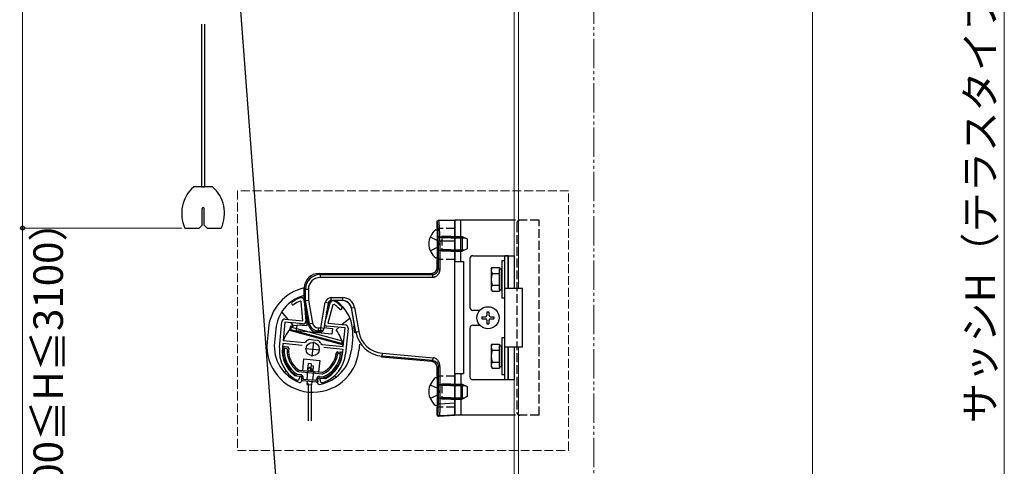
# Model space of a CAD drawing. Extents: x 105 to 1155, y 126 to 1689.
# Drawn here: x 634 to 968, y 1229 to 1380 of the extents above; entities that cross this region are included whole.
import ezdxf

# ---------------------------------------------------------------- set-up
doc = ezdxf.new("R2010")
doc.units = 0
doc.linetypes.add('YDIVIDE_1', pattern=[15, 10, -1, 1, -1, 1, -1])
doc.linetypes.add('YHIDDEN_1', pattern=[4, 3, -1])
for name, color, linetype, lineweight in [('YKK_11', 7, 'CONTINUOUS', 30), ('YKK_12', 2, 'CONTINUOUS', 13), ('YKK_13', 4, 'CONTINUOUS', 30), ('YKK_D', 6, 'CONTINUOUS', 13), ('YSS_K', 3, 'CONTINUOUS', 13)]:
    doc.layers.add(name, color=color, linetype=linetype, lineweight=lineweight)
doc.styles.add('text-b', font='txt')

msp = doc.modelspace()

# ---------------------------------------------------------------- linework, layer by layer
at = {"layer": 'YKK_11', "linetype": 'ByBlock', "lineweight": -2, "ltscale": 0.5}
for p, q in [((729.38, 1284.2), (728.96, 1284.45)), ((729.19, 1285.63), (729.33, 1285.65)), ((729.33, 1285.65), (729.44, 1285.64)), ((729.89, 1277.76), (729.38, 1284.2)), ((730.34, 1284.72), (730.9, 1277.6)), ((740.27, 1284.59), (740.38, 1284.58)), ((740.38, 1284.58), (740.51, 1284.54)), ((737.3, 1276.98), (739.21, 1283.87)), ((740.05, 1283.17), (738.33, 1276.95)), ((740.52, 1283.34), (740.05, 1283.17)), ((721.98, 1268.77), (722.81, 1277.43)), ((723.81, 1277.34), (723.21, 1271.07)), ((730.03, 1276.74), (723.81, 1277.34)), ((723.91, 1278.33), (729.89, 1277.76)), ((744.21, 1275.37), (737.99, 1275.97)), ((738.33, 1276.95), (744.31, 1276.37)), ((743.61, 1269.1), (744.21, 1275.37)), ((745.21, 1275.28), (744.38, 1266.62)), ((723.21, 1271.07), (730.38, 1270.38)), ((731.88, 1271.45), (732.17, 1271.51)), ((732.17, 1271.51), (733.53, 1271.38)), ((733.53, 1271.38), (734.9, 1271.25)), ((734.9, 1271.25), (735.17, 1271.14)), ((723.11, 1270.07), (722.98, 1268.68)), ((729.65, 1269.44), (723.11, 1270.07)), ((730.38, 1270.38), (730.81, 1270.56)), ((736.05, 1270.06), (736.44, 1269.79)), ((736.44, 1269.79), (743.61, 1269.1)), ((743.52, 1268.11), (736.97, 1268.74)), ((743.38, 1266.71), (743.52, 1268.11)), ((727.11, 1259.28), (727.26, 1259.22)), ((727.26, 1259.22), (728.83, 1259.07)), ((727.82, 1257.66), (727.7, 1257.7)), ((727.89, 1257.66), (727.82, 1257.66)), ((728.83, 1259.07), (728.76, 1258.38)), ((735.73, 1257.71), (735.8, 1258.4)), ((735.8, 1258.4), (737.37, 1258.25)), ((737.37, 1258.25), (737.53, 1258.28)), ((736.53, 1256.83), (736.45, 1256.83)), ((736.65, 1256.84), (736.53, 1256.83))]:
    msp.add_line(p, q, dxfattribs=at)
at = {"layer": 'YKK_11', "ltscale": 0.5}
for p, q in [((733.47, 1270.68), (732.99, 1265.71)), ((730.74, 1268.43), (735.71, 1267.95))]:
    msp.add_line(p, q, dxfattribs=at)
at = {"layer": 'YKK_11', "linetype": 'ByBlock', "lineweight": -2, "ltscale": 0.5}
for centre, radius, start, end in [((726.58, 1283.66), 0.5, 125.6693, 305.6693), ((733.75, 1273.67), 12.8, 110.8628, 125.6693), ((733.75, 1273.67), 11.8, 113.9453, 125.6693), ((729.35, 1284.64), 1, 4.5, 84.5), ((740.17, 1283.6), 1, 84.5, 164.5), ((733.76, 1273.67), 12.8, 43.3307, 58.1372), ((733.76, 1273.67), 11.8, 43.3307, 55.0547), ((742.7, 1282.11), 0.5, 223.3307, 43.3307), ((723.81, 1277.34), 1, 84.5, 174.5), ((730.11, 1277.54), 0.8, 264.5, 4.5), ((738.07, 1276.77), 0.8, 164.5, 264.5), ((744.21, 1275.37), 1, 354.5, 84.5), ((733.54, 1268.37), 3.5, 118.4013, 141.3043), ((732.95, 1268.43), 3.5, 27.6957, 50.5987), ((733.43, 1267.67), 11.5, 174.5, 240.1042), ((733.43, 1267.67), 10.5, 174.5, 233.033), ((732.93, 1267.72), 11.5, 288.8958, 354.5), ((732.93, 1267.72), 10.5, 295.967, 354.5), ((727.97, 1258.45), 0.8, 264.5, 354.5), ((736.53, 1257.63), 0.8, 174.5, 264.5)]:
    msp.add_arc(centre, radius, start, end, dxfattribs=at)
at = {"layer": 'YKK_12'}
for p, q in [((902.5, 1514.8), (902.5, 1072.02)), ((801.5, 1478.86), (801.5, 1288.8)), ((802.9, 1478.86), (802.9, 1288.8)), ((801.5, 1268.8), (801.5, 1100.02)), ((802.9, 1268.8), (802.9, 1100.02))]:
    msp.add_line(p, q, dxfattribs=at)
at = {"layer": 'YKK_13'}
for p, q in [((699.72, 1503.86), (730.35, 1095.32)), ((695.62, 1378.15), (695.62, 1323.15)), ((696.62, 1378.15), (696.62, 1323.15)), ((699.31, 1323.15), (692.93, 1323.15)), ((695.62, 1323.15), (696.62, 1323.15)), ((695.77, 1310.15), (695.77, 1315.8)), ((696.47, 1310.15), (696.47, 1315.8)), ((775.4, 1309.05), (775.4, 1311.3)), ((775.9, 1311.8), (781.4, 1311.8)), ((781.4, 1304.8), (781.4, 1311.8)), ((781.4, 1311.8), (781.4, 1297.8)), ((801.3, 1311.8), (781.4, 1311.8)), ((783.4, 1297.8), (783.4, 1311.8)), ((689.96, 1309.15), (694.77, 1309.15)), ((694.77, 1309.15), (695.77, 1310.15)), ((696.47, 1310.15), (697.47, 1309.15)), ((697.47, 1309.15), (702.28, 1309.15)), ((774.97, 1308.55), (775.07, 1308.55)), ((775.57, 1299.55), (775.57, 1308.05)), ((773.06, 1306.15), (775.47, 1304.95)), ((776.08, 1303.8), (775.47, 1304.95)), ((775.57, 1301.3), (775.57, 1306.3)), ((775.8, 1304.8), (776.3, 1304.8)), ((775.8, 1295.4), (775.8, 1304.8)), ((776.3, 1304.8), (776.3, 1295.4)), ((776.3, 1304.8), (781.4, 1304.8)), ((780.07, 1306.3), (783.87, 1306.3)), ((780.07, 1305.87), (784.79, 1305.87)), ((781.4, 1249.99), (781.4, 1304.8)), ((783.87, 1306.3), (785.57, 1305.5)), ((783.87, 1306.3), (783.87, 1301.3)), ((785.57, 1305.5), (785.57, 1302.1)), ((773.06, 1301.45), (775.47, 1302.66)), ((776.08, 1303.8), (775.47, 1302.66)), ((780.07, 1301.73), (784.79, 1301.73)), ((780.07, 1301.3), (783.87, 1301.3)), ((785.57, 1302.1), (783.87, 1301.3)), ((774.97, 1299.05), (775.07, 1299.05)), ((775.4, 1295.8), (775.4, 1298.55)), ((781.4, 1297.8), (784.4, 1297.8)), ((784.4, 1259.8), (784.4, 1297.8)), ((786.5, 1298.8), (786.5, 1282.3)), ((787.5, 1299.8), (801.5, 1299.8)), ((798.3, 1298.05), (797.3, 1298.05)), ((797.3, 1298.05), (797.3, 1285.55)), ((798.3, 1257.8), (798.3, 1299.8)), ((799.5, 1299.8), (798.3, 1299.8)), ((798.3, 1285.55), (798.3, 1298.05)), ((799.5, 1299.8), (799.5, 1288.8)), ((799.5, 1288.8), (799.5, 1299.8)), ((801.5, 1299.8), (801.5, 1288.8)), ((775.4, 1295.8), (775.8, 1295.4)), ((793.7, 1295.3), (794.01, 1295.84)), ((793.7, 1295.3), (793.7, 1288.3)), ((794.01, 1295.84), (796.5, 1295.84)), ((796.5, 1295.84), (796.5, 1287.76)), ((796.5, 1288.27), (796.5, 1295.33)), ((796.5, 1295.33), (797.3, 1295.33)), ((797.3, 1288.27), (797.3, 1295.33)), ((735.39, 1293.8), (735.76, 1293.43)), ((735.4, 1293.8), (773.4, 1293.8)), ((735.76, 1293.43), (773.77, 1293.43)), ((735.76, 1293.43), (735.76, 1292.43)), ((773.77, 1292.43), (735.76, 1292.43)), ((773.77, 1293.43), (773.4, 1293.8)), ((794.01, 1293.82), (796.5, 1293.82)), ((730.77, 1288.44), (730.4, 1288.81)), ((730.4, 1284.6), (730.4, 1288.8)), ((730.77, 1288.44), (731.77, 1288.44)), ((730.77, 1284.63), (730.77, 1288.44)), ((731.77, 1288.44), (731.77, 1284.72)), ((793.7, 1288.3), (794.01, 1287.76)), ((794.01, 1289.78), (796.5, 1289.78)), ((794.01, 1287.76), (796.5, 1287.76)), ((796.5, 1288.27), (797.3, 1288.27)), ((798.3, 1288.8), (804.3, 1288.8)), ((804.3, 1268.8), (804.3, 1288.8)), ((730.77, 1284.63), (730.4, 1284.6)), ((731.83, 1276.48), (730.4, 1284.6)), ((730.77, 1284.63), (731.77, 1284.72)), ((732.14, 1276.84), (730.77, 1284.63)), ((731.77, 1284.72), (733.13, 1277.02)), ((737.91, 1280.48), (739.02, 1284.49)), ((739.48, 1285.6), (743.45, 1285.6)), ((739.48, 1284.6), (739.48, 1285.6)), ((743.46, 1284.6), (739.48, 1284.6)), ((743.45, 1284.6), (743.45, 1285.6)), ((797.3, 1285.55), (798.3, 1285.55)), ((724.95, 1278.23), (722.8, 1280.85)), ((731.3, 1276.92), (730.94, 1281.54)), ((736, 1275.37), (737.51, 1283.95)), ((738.49, 1283.77), (736.98, 1275.19)), ((738.49, 1283.77), (737.51, 1283.95)), ((746.3, 1282.12), (747.34, 1276.2)), ((746.41, 1282.12), (746.3, 1282.12)), ((746.41, 1282.12), (747.4, 1282.29)), ((747.84, 1274.01), (746.41, 1282.12)), ((747.4, 1282.29), (748.83, 1274.18)), ((789.8, 1281.3), (787.5, 1281.3)), ((792.25, 1280.85), (792.95, 1280.85)), ((792.25, 1280.85), (792.25, 1279.65)), ((792.95, 1280.85), (792.95, 1279.65)), ((745.88, 1278.62), (743.27, 1276.47)), ((790.55, 1279.15), (790.55, 1278.45)), ((790.55, 1279.15), (791.75, 1279.15)), ((790.55, 1278.45), (791.75, 1278.45)), ((792.25, 1277.95), (792.25, 1276.75)), ((792.95, 1277.95), (792.95, 1276.75)), ((793.45, 1279.15), (794.65, 1279.15)), ((793.45, 1278.45), (794.65, 1278.45)), ((794.65, 1279.15), (794.65, 1278.45)), ((718.23, 1275.16), (717.79, 1270.68)), ((720.71, 1274.92), (720.28, 1270.44)), ((725.45, 1274.44), (725.87, 1276.02)), ((743.34, 1269.64), (725.45, 1274.44)), ((725.84, 1274.66), (726.1, 1275.63)), ((743.42, 1269.95), (725.84, 1274.66)), ((726.71, 1276.1), (725.85, 1277.14)), ((725.87, 1276.02), (729.81, 1276.56)), ((726.1, 1275.63), (743.68, 1270.92)), ((727.79, 1274.34), (727.98, 1276.33)), ((739.74, 1273.19), (727.79, 1274.34)), ((731.22, 1276.02), (727.98, 1276.33)), ((731.3, 1276.92), (731.22, 1276.02)), ((731.83, 1276.47), (732.14, 1276.84)), ((732.14, 1276.84), (733.13, 1277.02)), ((735.09, 1274.37), (734.78, 1274)), ((735.93, 1274), (734.79, 1274)), ((735.09, 1275.37), (736, 1275.37)), ((735.09, 1275.37), (735.09, 1274.37)), ((736, 1274.37), (735.09, 1274.37)), ((735.93, 1274), (736, 1274.37)), ((736.98, 1275.19), (736, 1275.37)), ((736, 1274.37), (736, 1275.37)), ((736.98, 1275.19), (736.91, 1274.83)), ((737.03, 1275.46), (739.93, 1275.18)), ((739.93, 1275.18), (739.74, 1273.19)), ((742.17, 1275.57), (741.14, 1274.71)), ((747.53, 1273.68), (747.13, 1275.92)), ((747.13, 1275.92), (747.38, 1275.9)), ((747.53, 1273.66), (747.84, 1274.01)), ((747.84, 1274.01), (748.83, 1274.18)), ((786.5, 1275.3), (786.5, 1258.8)), ((787.5, 1276.3), (789.8, 1276.3)), ((792.25, 1276.75), (792.95, 1276.75)), ((743.68, 1270.92), (743.42, 1269.95)), ((746.79, 1272.41), (746.36, 1267.93)), ((798.3, 1272.05), (797.3, 1272.05)), ((797.3, 1272.05), (797.3, 1259.55)), ((798.3, 1259.55), (798.3, 1272.05)), ((723.66, 1269.02), (724.66, 1268.92)), ((723.92, 1268.49), (724.32, 1268.45)), ((749.06, 1269.86), (748.85, 1267.69)), ((793.7, 1269.3), (794.01, 1269.84)), ((793.7, 1269.3), (793.7, 1262.3)), ((794.01, 1269.84), (796.5, 1269.84)), ((794.01, 1267.82), (796.5, 1267.82)), ((796.5, 1269.84), (796.5, 1261.76)), ((796.5, 1262.27), (796.5, 1269.33)), ((796.5, 1269.33), (797.3, 1269.33)), ((797.3, 1262.27), (797.3, 1269.33)), ((804.3, 1268.8), (798.3, 1268.8)), ((799.5, 1268.8), (799.5, 1257.8)), ((799.5, 1257.8), (799.5, 1268.8)), ((801.5, 1268.8), (801.5, 1257.8)), ((730.14, 1264.87), (729.77, 1260.99)), ((730.14, 1264.87), (735.62, 1264.35)), ((735.62, 1264.35), (735.24, 1260.46)), ((741.78, 1267.27), (742.77, 1267.18)), ((742.02, 1266.75), (742.42, 1266.71)), ((756.8, 1265.8), (756.49, 1265.45)), ((773.57, 1263.96), (756.5, 1265.45)), ((756.8, 1265.8), (756.89, 1266.79)), ((773.95, 1264.3), (756.8, 1265.8)), ((756.89, 1266.79), (774.04, 1265.29)), ((773.58, 1263.96), (773.95, 1264.3)), ((724.23, 1260.77), (723.68, 1260.32)), ((725.32, 1261.67), (725, 1261.41)), ((728.54, 1261.11), (736.48, 1260.35)), ((731.72, 1263.35), (731.53, 1261.36)), ((732.3, 1261.99), (731.53, 1261.36)), ((732.01, 1260.78), (731.53, 1261.36)), ((732.72, 1263.25), (731.72, 1263.35)), ((731.76, 1260.8), (731.78, 1261.05)), ((732.78, 1261.41), (732.01, 1260.78)), ((733.01, 1260.68), (732.01, 1260.78)), ((732.78, 1261.41), (732.3, 1261.99)), ((732.72, 1263.25), (732.57, 1261.67)), ((732.66, 1262.62), (733.44, 1262.55)), ((733.07, 1261.38), (732.78, 1261.41)), ((733.01, 1260.68), (733.07, 1261.38)), ((733.44, 1262.55), (733.25, 1260.66)), ((775.8, 1262.34), (775.4, 1261.97)), ((775.4, 1259.05), (775.4, 1261.97)), ((775.8, 1249.68), (775.8, 1262.34)), ((776.3, 1262.34), (776.3, 1249.68)), ((793.7, 1262.3), (794.01, 1261.76)), ((794.01, 1263.78), (796.5, 1263.78)), ((794.01, 1261.76), (796.5, 1261.76)), ((796.5, 1262.27), (797.3, 1262.27)), ((727.83, 1259.17), (729.08, 1259.05)), ((727.93, 1259.66), (729.13, 1259.55)), ((728.49, 1260.61), (736.43, 1259.85)), ((729.53, 1258.51), (729.42, 1257.34)), ((729.48, 1258.01), (729.53, 1258.5)), ((734.41, 1257.03), (729.93, 1257.46)), ((730.01, 1258.26), (730.03, 1258.46)), ((734.16, 1257.56), (730.28, 1257.93)), ((731.32, 1256.22), (731.43, 1257.32)), ((734.49, 1257.83), (734.51, 1258.02)), ((734.96, 1257.47), (734.89, 1256.81)), ((734.96, 1257.48), (735.01, 1257.98)), ((735.55, 1258.43), (736.8, 1258.31)), ((735.6, 1258.92), (736.8, 1258.81)), ((740.01, 1259.97), (739.75, 1260.28)), ((741.1, 1258.65), (740.65, 1259.19)), ((774.97, 1258.55), (775.07, 1258.55)), ((775.57, 1249.55), (775.57, 1258.05)), ((781.4, 1259.8), (781.4, 1245.8)), ((784.4, 1259.8), (781.4, 1259.8)), ((783.4, 1259.8), (783.4, 1245.8)), ((801.5, 1257.8), (787.5, 1257.8)), ((797.3, 1259.55), (798.3, 1259.55)), ((799.5, 1257.8), (798.3, 1257.8)), ((731.32, 1256.22), (732.81, 1256.08)), ((731.67, 1256.5), (731.67, 1243.89)), ((732.67, 1256.5), (732.67, 1243.89)), ((732.92, 1257.18), (732.81, 1256.08)), ((773.06, 1256.15), (775.47, 1254.95)), ((776.08, 1253.8), (775.47, 1254.95)), ((775.57, 1251.3), (775.57, 1256.3)), ((780.07, 1256.3), (783.87, 1256.3)), ((780.07, 1255.87), (784.79, 1255.87)), ((783.87, 1256.3), (785.57, 1255.5)), ((783.87, 1256.3), (783.87, 1251.3)), ((785.57, 1255.5), (785.57, 1252.1)), ((773.06, 1251.45), (775.47, 1252.66)), ((776.08, 1253.8), (775.47, 1252.66)), ((780.07, 1251.73), (784.79, 1251.73)), ((780.07, 1251.3), (783.87, 1251.3)), ((785.57, 1252.1), (783.87, 1251.3)), ((774.97, 1249.05), (775.07, 1249.05)), ((775.4, 1245.96), (775.4, 1248.55)), ((776.3, 1249.68), (775.8, 1249.68)), ((776.3, 1249.68), (781.4, 1249.99)), ((781.4, 1246), (781.4, 1249.99)), ((775.4, 1245.96), (775.6, 1246.17)), ((775.93, 1245.46), (781.4, 1245.8)), ((776.13, 1245.68), (775.93, 1245.46)), ((776.13, 1245.68), (781.4, 1246)), ((781.4, 1245.95), (780.4, 1245.89)), ((780.4, 1245.89), (780.4, 1245.8)), ((780.4, 1245.8), (781.4, 1245.86)), ((781.4, 1245.95), (781.4, 1246)), ((781.4, 1245.86), (781.4, 1245.95)), ((781.4, 1245.8), (781.4, 1245.86)), ((801.3, 1245.8), (781.4, 1245.8))]:
    msp.add_line(p, q, dxfattribs=at)
at = {"layer": 'YKK_13', "linetype": 'YHIDDEN_1'}
for p, q in [((809.9, 1311.8), (801.3, 1311.8)), ((802.4, 1310.8), (802.4, 1246.8)), ((809.9, 1245.8), (809.9, 1311.8)), ((781.4, 1309.05), (775.4, 1309.05)), ((776.97, 1305.87), (776.05, 1306.06)), ((776.97, 1306.3), (776.37, 1306.09)), ((776.97, 1306.3), (776.97, 1301.3)), ((780.07, 1306.3), (776.97, 1306.3)), ((780.07, 1305.87), (776.97, 1305.87)), ((776.97, 1301.73), (776.05, 1301.54)), ((776.97, 1301.3), (776.37, 1301.52)), ((780.07, 1301.73), (776.97, 1301.73)), ((780.07, 1301.3), (776.97, 1301.3)), ((781.4, 1298.55), (775.4, 1298.55)), ((799.5, 1289.05), (799.5, 1288.8)), ((731.51, 1260.82), (731.18, 1257.34)), ((733.5, 1260.63), (733.17, 1257.15)), ((781.4, 1259.05), (775.4, 1259.05)), ((776.97, 1255.87), (776.05, 1256.06)), ((776.97, 1256.3), (776.37, 1256.08)), ((776.97, 1256.3), (776.97, 1251.3)), ((780.07, 1256.3), (776.97, 1256.3)), ((780.07, 1255.87), (776.97, 1255.87)), ((776.97, 1251.73), (776.05, 1251.54)), ((776.97, 1251.3), (776.37, 1251.52)), ((780.07, 1251.73), (776.97, 1251.73)), ((780.07, 1251.3), (776.97, 1251.3)), ((781.4, 1248.55), (775.4, 1248.55)), ((809.9, 1245.8), (801.3, 1245.8))]:
    msp.add_line(p, q, dxfattribs=at)
at = {"layer": 'YKK_13'}
for centre, radius in [((792.6, 1278.8), 3.75), ((733.23, 1268.19), 2.25)]:
    msp.add_circle(centre, radius, dxfattribs=at)
for centre, radius, start, end in [((700.87, 1314.15), 12, 131.4096, 204.6243), ((691.37, 1314.15), 12, 335.3757, 48.5904), ((696.12, 1315.8), 0.35, 0, 180), ((778.47, 1303.8), 5.9, 126.3816, 233.6184), ((775.07, 1308.05), 0.5, 0, 90), ((775.07, 1299.55), 0.5, 270, 0), ((787.5, 1298.8), 1, 90, 180), ((773.4, 1295.8), 2, 270, 0), ((795.49, 1294.83), 1.79, 145.6158, 214.3842), ((735.4, 1288.8), 5, 90, 180), ((800.39, 1291.8), 6.69, 162.412, 197.588), ((733.75, 1273.67), 15.6, 102.4083, 174.5), ((795.49, 1288.77), 1.79, 145.6158, 214.3842), ((733.75, 1273.67), 13.1, 106.8142, 174.5), ((730.11, 1285.73), 0.5, 54.3236, 106.8142), ((739.48, 1283.6), 2, 90, 170), ((739.48, 1283.6), 1, 90, 170), ((733.75, 1273.67), 13.1, 354.5, 56.5547), ((743.46, 1281.6), 3, 10, 90), ((787.5, 1282.3), 1, 180, 270), ((791.75, 1279.65), 0.5, 270, 0), ((791.75, 1277.95), 0.5, 0, 90), ((793.45, 1279.65), 0.5, 180, 270), ((793.45, 1277.95), 0.5, 90, 180), ((733.23, 1268.19), 10.25, 129.5, 163.6805), ((734.79, 1277), 3, 190, 270), ((735.93, 1275), 1, 270, 350), ((736, 1275.37), 0.999, 269.9151, 349.9574), ((733.23, 1268.19), 10.25, 5.3195, 39.5), ((787.5, 1275.3), 1, 90, 180), ((733.32, 1269.19), 15.6, 174.5, 354.5), ((733.32, 1269.19), 13.1, 174.5, 249.5523), ((733.23, 1268.19), 10.25, 172.9843, 219.5), ((733.18, 1267.7), 10.1, 175.0968, 237.1248), ((723.61, 1268.52), 0.5, 84.5, 175.0968), ((733.18, 1267.7), 9.6, 176.9651, 236.8355), ((723.89, 1268.19), 0.3, 84.5, 176.9651), ((724.29, 1268.15), 0.3, 357.076, 84.5), ((733.18, 1267.7), 8.6, 177.076, 233.7381), ((724.61, 1268.42), 0.5, 355.1662, 84.5), ((733.18, 1267.7), 8.1, 175.1662, 233.7381), ((733.32, 1269.19), 13.1, 279.4477, 354.5), ((733.23, 1268.19), 10.25, 309.5, 356.0157), ((795.49, 1268.83), 1.79, 145.6158, 214.3842), ((800.39, 1265.8), 6.69, 162.412, 197.588), ((733.18, 1267.7), 8.1, 295.2619, 353.8338), ((733.18, 1267.7), 9.6, 292.1645, 352.0349), ((733.18, 1267.7), 8.6, 295.2619, 351.924), ((733.18, 1267.7), 10.1, 291.8752, 353.9032), ((741.73, 1266.77), 0.5, 84.5, 173.8338), ((741.99, 1266.45), 0.3, 84.5, 171.924), ((742.39, 1266.41), 0.3, 352.0349, 84.5), ((742.72, 1266.68), 0.5, 353.9032, 84.5), ((728.57, 1261.41), 0.8, 233.7381, 264.5), ((728.57, 1261.41), 0.3, 233.7381, 264.5), ((773.4, 1261.97), 2, 0, 85), ((795.49, 1262.77), 1.79, 145.6158, 214.3842), ((727.86, 1259.47), 0.3, 237.1248, 264.5), ((728.92, 1257.38), 0.5, 249.5523, 354.5), ((729.03, 1258.55), 0.5, 354.5, 84.5), ((729.03, 1258.55), 1, 354.5, 84.5), ((729.98, 1257.96), 0.5, 174.5, 264.5), ((730.31, 1258.23), 0.3, 174.5, 264.5), ((734.19, 1257.86), 0.3, 264.5, 354.5), ((734.46, 1257.53), 0.5, 264.5, 354.5), ((735.5, 1257.93), 1, 84.5, 174.5), ((735.5, 1257.93), 0.5, 84.5, 174.5), ((736.51, 1260.64), 0.8, 264.5, 295.2619), ((736.51, 1260.64), 0.3, 264.5, 295.2619), ((736.83, 1258.6), 0.3, 264.5, 291.8752), ((778.47, 1253.8), 5.9, 126.3816, 233.6184), ((775.07, 1258.05), 0.5, 0, 90), ((787.5, 1258.8), 1, 180, 270), ((735.39, 1256.76), 0.5, 174.5, 279.4477), ((775.07, 1249.55), 0.5, 270, 0), ((776.1, 1246.18), 0.501, 180.2689, 273.2307)]:
    msp.add_arc(centre, radius, start, end, dxfattribs=at)
at = {"layer": 'YKK_13', "linetype": 'YHIDDEN_1'}
for centre, radius, start, end in [((803.4, 1310.8), 1, 90, 180), ((776.17, 1306.65), 0.6, 180, 289.9696), ((776.17, 1300.95), 0.6, 70.0304, 180), ((776.17, 1256.65), 0.6, 180, 289.9696), ((776.17, 1250.95), 0.6, 70.0304, 180), ((803.4, 1246.8), 1, 180, 270)]:
    msp.add_arc(centre, radius, start, end, dxfattribs=at)
at = {"layer": 'YKK_13'}
for centre, major_axis, ratio, start_param, end_param in [((775.4, 1304.8), (0, 6.5), 0.061163, 6.015949, 6.287881), ((775.4, 1304.8), (0, 6.5), 0.061163, 4.712389, 6.015949), ((775.9, 1304.8), (0, 7), 0.056794, 4.712389, 6.283185), ((775.4, 1306.3), (0, 2.75), 0.061163, 4.712389, 6.283719), ((775.4, 1301.3), (0, 2.75), 0.061163, 3.141059, 4.712389), ((735.78, 1288.42), (3.54, -3.54), 0.997762, 2.358058, 3.925127), ((735.78, 1288.42), (-2.84, 2.84), 0.99628, 5.499651, 7.06672), ((743.34, 1281.6), (3.01, 0), 0.997536, 0.174204, 1.570796), ((743.45, 1281.6), (-4.01, 0), 0.998077, 3.315797, 4.712389), ((735.1, 1277.37), (1.93, 2.3), 0.998937, 2.445025, 3.83816), ((735.1, 1277.37), (-1.29, -1.54), 0.996828, 5.586618, 6.979753), ((747.32, 1276.2), (-0.054, 0.306), 0.059094, 3.125692, 4.695727), ((757.7, 1275.77), (6.77, 7.39), 0.997631, 2.488525, 3.794661), ((757.7, 1275.77), (-6.1, -6.66), 0.997041, 5.630117, 6.936253), ((775.4, 1256.3), (0, 2.75), 0.061163, 4.712389, 6.283719), ((775.4, 1251.3), (0, 2.75), 0.061163, 3.141059, 4.712389), ((775.9, 1245.96), (-0.344, -0.365), 0.996047, 5.470099, 7.098028)]:
    msp.add_ellipse(centre, major_axis=major_axis, ratio=ratio, start_param=start_param, end_param=end_param, dxfattribs=at)
for points, knots in [([(775.4, 1311.3), (775.4, 1311.43), (775.45, 1311.56), (775.64, 1311.75), (775.77, 1311.8), (775.9, 1311.8)], [0, 0, 0, 0, 0.5, 0.5, 1, 1, 1, 1]), ([(776.3, 1295.4), (776.3, 1295.33), (776.3, 1295.19), (776.28, 1294.99), (776.25, 1294.79), (776.21, 1294.6), (776.17, 1294.41), (776.11, 1294.23), (776.04, 1294.05), (775.96, 1293.88), (775.87, 1293.71), (775.76, 1293.55), (775.59, 1293.31), (775.33, 1293.01), (774.98, 1292.76), (774.66, 1292.6), (774.38, 1292.5), (774.08, 1292.44), (773.88, 1292.43), (773.77, 1292.43)], [0, 0, 0, 0, 0.047611, 0.094251, 0.140062, 0.185191, 0.229792, 0.274024, 0.318053, 0.362043, 0.406161, 0.450573, 0.49544, 0.610766, 0.721943, 0.791285, 0.859906, 0.929067, 1, 1, 1, 1]), ([(773.77, 1293.43), (773.82, 1293.43), (773.91, 1293.43), (774.05, 1293.44), (774.18, 1293.47), (774.31, 1293.5), (774.44, 1293.54), (774.6, 1293.59), (774.77, 1293.68), (774.97, 1293.8), (775.16, 1293.95), (775.34, 1294.13), (775.5, 1294.35), (775.63, 1294.59), (775.73, 1294.85), (775.79, 1295.12), (775.8, 1295.3), (775.8, 1295.4)], [0, 0, 0, 0, 0.043436, 0.086557, 0.129384, 0.17194, 0.214247, 0.256329, 0.329645, 0.403241, 0.477134, 0.565276, 0.652619, 0.73946, 0.826102, 0.912847, 1, 1, 1, 1]), ([(775.8, 1295.4), (775.81, 1295.4), (775.86, 1295.4), (776.05, 1295.4), (776.17, 1295.4), (776.3, 1295.4)], [0, 0, 0, 0, 0.5, 0.5, 1, 1, 1, 1]), ([(773.77, 1293.43), (773.77, 1293.42), (773.77, 1293.39), (773.77, 1293.29), (773.77, 1293.21), (773.77, 1293.02), (773.77, 1292.9), (773.77, 1292.67), (773.77, 1292.54), (773.77, 1292.43)], [0, 0, 0, 0, 0.25, 0.25, 0.5, 0.5, 0.75, 0.75, 1, 1, 1, 1]), ([(773.95, 1264.3), (773.95, 1264.31), (773.96, 1264.43), (773.99, 1264.79), (774.01, 1265.04), (774.04, 1265.29)], [0, 0, 0, 0, 0.5, 0.5, 1, 1, 1, 1]), ([(773.95, 1264.3), (774.26, 1264.27), (774.48, 1264.19), (774.88, 1264), (775.05, 1263.88), (775.53, 1263.42), (775.8, 1262.98), (775.8, 1262.34)], [0, 0, 0, 0, 0.25, 0.25, 0.5, 0.5, 1, 1, 1, 1]), ([(776.3, 1262.34), (776.3, 1263.12), (776.08, 1263.74), (775.57, 1264.51), (775.36, 1264.74), (774.82, 1265.1), (774.5, 1265.25), (774.04, 1265.29)], [0, 0, 0, 0, 0.5, 0.5, 0.75, 0.75, 1, 1, 1, 1]), ([(775.8, 1262.34), (775.8, 1262.34), (775.82, 1262.34), (775.87, 1262.34), (775.91, 1262.34), (776, 1262.34), (776.06, 1262.34), (776.18, 1262.34), (776.24, 1262.34), (776.3, 1262.34)], [0, 0, 0, 0, 0.25, 0.25, 0.5, 0.5, 0.75, 0.75, 1, 1, 1, 1]), ([(775.6, 1246.17), (775.61, 1246.19), (775.63, 1246.22), (775.65, 1246.33), (775.66, 1246.41), (775.69, 1246.6), (775.7, 1246.71), (775.72, 1246.97), (775.73, 1247.11), (775.75, 1247.44), (775.76, 1247.61), (775.77, 1247.98), (775.78, 1248.18), (775.79, 1248.59), (775.79, 1248.8), (775.8, 1249.23), (775.8, 1249.46), (775.8, 1249.68)], [0, 0, 0, 0, 0.125, 0.125, 0.25, 0.25, 0.375, 0.375, 0.5, 0.5, 0.625, 0.625, 0.75, 0.75, 0.875, 0.875, 1, 1, 1, 1]), ([(776.3, 1249.68), (776.3, 1249.42), (776.3, 1249.17), (776.3, 1248.67), (776.3, 1248.43), (776.29, 1247.97), (776.29, 1247.74), (776.28, 1247.31), (776.27, 1247.12), (776.25, 1246.75), (776.24, 1246.58), (776.22, 1246.29), (776.21, 1246.16), (776.19, 1245.94), (776.18, 1245.86), (776.15, 1245.73), (776.14, 1245.69), (776.13, 1245.68)], [0, 0, 0, 0, 0.125, 0.125, 0.25, 0.25, 0.375, 0.375, 0.5, 0.5, 0.625, 0.625, 0.75, 0.75, 0.875, 0.875, 1, 1, 1, 1])]:
    msp.add_open_spline(points, degree=3, knots=knots, dxfattribs=at)
at = {"layer": 'YKK_D'}
for p, q in [((967.5, 1075.52), (967.5, 1544.8)), ((635, 1446.76), (635, 1309.15)), ((688.96, 1309.15), (634, 1309.15)), ((635, 1309.15), (635, 1158.23))]:
    msp.add_line(p, q, dxfattribs=at)
at = {"layer": 'YKK_D', "linetype": 'YHIDDEN_1'}
for p, q in [((819.9, 1321.8), (707.72, 1321.8)), ((707.72, 1321.8), (707.72, 1233.89)), ((819.9, 1233.89), (819.9, 1321.8)), ((707.72, 1233.89), (819.9, 1233.89))]:
    msp.add_line(p, q, dxfattribs=at)
at = {"layer": 'YKK_D', "linetype": 'ByBlock', "lineweight": -2}
msp.add_circle((635, 1309.15), 0.637, dxfattribs=at)
at = {"layer": 'YSS_K', "linetype": 'YDIVIDE_1'}
msp.add_line((828.5, 1538.21), (828.5, 1025.12), dxfattribs=at)

# ---------------------------------------------------------------- texts
at = {"layer": 'YKK_D', "style": 'text-b'}
for s, p in [('サッシH（テラスタイプ）', (964.31, 1243.11)), ('1500（2200≦H≦3100）', (648.65, 1162.87))]:
    msp.add_text(s, height=10, rotation=90, dxfattribs=at).set_placement(p)

doc.saveas('drawing.dxf')
